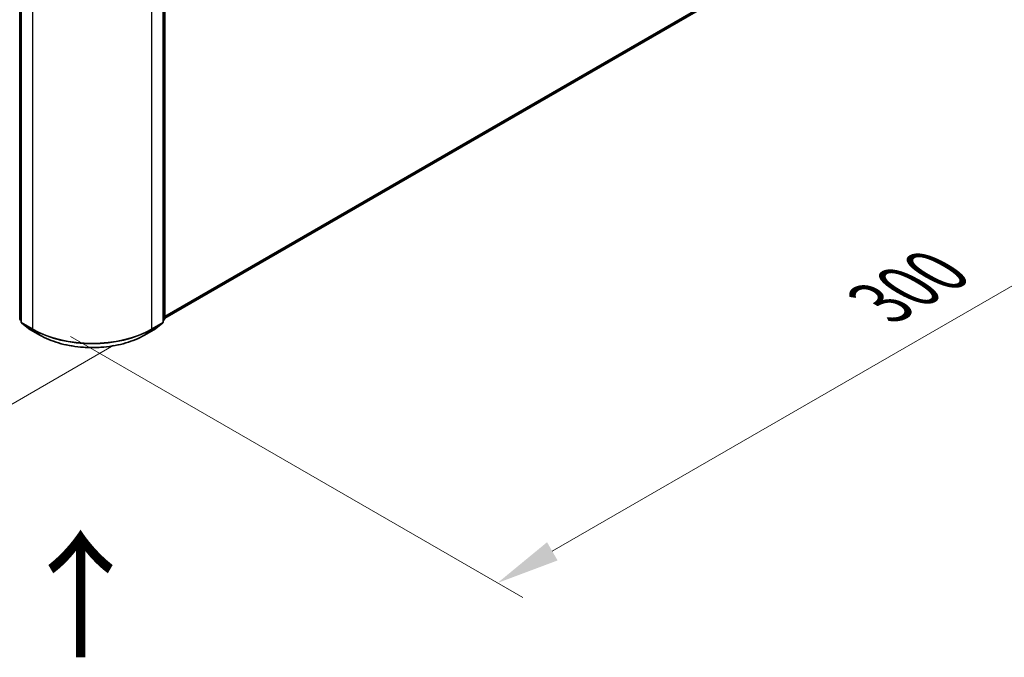
# Model space of a CAD drawing. Units: millimetres. Extents: x 0 to 9835, y 0 to 1686.
# Drawn here: x 183 to 280, y 343 to 406 of the extents above; entities that cross this region are included whole.
import ezdxf

# ---------------------------------------------------------------- set-up
doc = ezdxf.new("R2010")
doc.units = ezdxf.units.MM
doc.header["$LTSCALE"] = 2.5
doc.layers.get('Defpoints').update_dxf_attribs({"lineweight": 25})
for name, color, linetype, lineweight in [('Dimension (ISO)', 7, 'Continuous', 18), ('Symbol (ISO)', 7, 'Continuous', 18), ('Visible (ISO)', 7, 'Continuous', 35), ('Visible Narrow (ISO)', 7, 'Continuous', 25)]:
    doc.layers.add(name, color=color, linetype=linetype, lineweight=lineweight)
doc.styles.add('Note Text (TK)', font='MS PGothic.ttf')
doc.dimstyles.new('Default - Method 1b (TK)', dxfattribs={"dimscale": 2.5, "dimtxt": 2.5, "dimasz": 2.5, "dimexe": 1, "dimexo": 1.5, "dimgap": 1, "dimtad": 1, "dimrnd": 1e-08, "dimdsep": 46, "dimtxsty": 'Note Text (TK)', "dimcen": 0.09, "dimdle": 5, "dimclrd": 100, "dimclre": 100, "dimclrt": 7, "dimadec": 1, "dimazin": 1, "dimtfac": 1, "dimtmove": 0, "dimatfit": 3, "dimfxl": 0, "dimtolj": 1, "dimlwd": -1, "dimlwe": -1, "dimarcsym": 0})

# ---------------------------------------------------------------- blocks, each defined once
blk = doc.blocks.new('*D23')
at = {"layer": 'Defpoints', "color": 0, "transparency": 16777216}
for p in [(68.919, 449.137), (22.957, 422.601), (195.609, 375.993)]:
    blk.add_point(p, dxfattribs=at)
at = {"layer": 'Dimension (ISO)', "color": 100, "transparency": 16777216}
for p, q in [((65.169, 446.972), (20.457, 421.158)), ((144.234, 352.582), (28.37, 419.476)), ((191.859, 373.828), (147.147, 348.013))]:
    blk.add_line(p, q, dxfattribs=at)
for points in [[(28.891, 420.378), (27.849, 418.574), (22.957, 422.601)], [(144.755, 353.484), (143.714, 351.68), (149.647, 349.457)]]:
    blk.add_solid(points, dxfattribs=at)
at = {"layer": 'Dimension (ISO)', "color": 7, "transparency": 16777216, "insert": (83.812, 393.298), "char_height": 6.25, "attachment_point": 4, "rotation": 330, "style": 'Note Text (TK)'}
blk.add_mtext('\\A1;{\\Q30.000;\\W0.816;\\H0.816x;430}', dxfattribs=at)
blk = doc.blocks.new('*D24')
at = {"layer": 'Defpoints', "color": 0, "transparency": 16777216}
for p in [(272.212, 427.891), (183.824, 376.86), (229.786, 350.324)]:
    blk.add_point(p, dxfattribs=at)
at = {"layer": 'Dimension (ISO)', "color": 100, "transparency": 16777216}
for p, q in [((275.962, 425.726), (320.674, 399.912)), ((312.761, 398.23), (235.198, 353.449)), ((187.574, 374.695), (232.286, 348.881))]:
    blk.add_line(p, q, dxfattribs=at)
for points in [[(312.241, 399.132), (313.282, 397.328), (318.174, 401.355)], [(234.678, 354.351), (235.719, 352.547), (229.786, 350.324)]]:
    blk.add_solid(points, dxfattribs=at)
at = {"layer": 'Dimension (ISO)', "color": 7, "transparency": 16777216, "insert": (267.615, 377.996), "char_height": 6.25, "attachment_point": 4, "rotation": 30, "style": 'Note Text (TK)'}
blk.add_mtext('\\A1;{\\Q-30.000;\\W0.816;\\H0.816x;300}', dxfattribs=at)

msp = doc.modelspace()

# ---------------------------------------------------------------- linework, layer by layer
at = {"layer": 'Visible (ISO)'}
for p, q in [((182.5498, 376.4413), (182.5498, 419.2804)), ((182.6971, 419.0868), (182.6971, 376.1246)), ((196.7357, 376.1246), (196.7357, 419.0868)), ((196.883, 419.2804), (196.883, 376.4413)), ((196.883, 376.4885), (269.729, 418.5461)), ((182.6971, 376.2625), (182.5962, 376.3441)), ((182.7435, 376.0274), (183.4331, 375.47)), ((195.9997, 375.47), (196.6893, 376.0274)), ((196.8366, 376.3441), (196.7357, 376.2625)), ((183.4492, 375.4589), (184.5393, 374.8295)), ((194.8935, 374.8295), (195.9836, 375.4589))]:
    msp.add_line(p, q, dxfattribs=at)
for centre, start, end in [((182.6748, 376.4413), 180, 231.051724), ((182.8221, 376.1246), 180, 231.051724), ((196.6107, 376.1246), 308.948276, 0), ((196.758, 376.4413), 308.948276, 0), ((183.5117, 375.5672), 231.051724, 240), ((195.9211, 375.5672), 300, 308.948276)]:
    msp.add_arc(centre, 0.125, start, end, dxfattribs=at)
msp.add_open_spline([(184.5393, 374.8295), (185.0847, 374.5147), (185.7141, 374.2509), (187.0807, 373.8489), (187.8177, 373.7107), (189.3293, 373.5725), (190.1035, 373.5725), (191.6151, 373.7107), (192.3522, 373.8489), (193.7188, 374.2509), (194.3481, 374.5147), (194.8935, 374.8295)], degree=3, knots=[1.5707963, 1.5707963, 1.5707963, 1.5707963, 1.8849556, 1.8849556, 2.1991149, 2.1991149, 2.5132741, 2.5132741, 2.8274334, 2.8274334, 3.1415927, 3.1415927, 3.1415927, 3.1415927], dxfattribs=at)
at = {"layer": 'Visible Narrow (ISO)'}
for p, q in [((182.5864, 376.3903), (182.5864, 419.2294)), ((182.7337, 376.0735), (182.7337, 419.0358)), ((196.6991, 419.0358), (196.6991, 376.0735)), ((196.8464, 419.2294), (196.8464, 376.3903)), ((196.883, 376.69), (270.4444, 419.1607)), ((196.883, 376.6484), (270.424, 419.1072)), ((196.883, 376.4891), (269.7344, 418.5498)), ((183.8239, 418.4064), (183.8239, 375.4442)), ((195.609, 375.4442), (195.609, 418.4064)), ((182.6971, 376.3264), (182.5864, 376.3903)), ((182.6971, 376.2638), (182.6069, 376.3368)), ((182.6069, 376.3368), (182.6971, 376.2847)), ((183.8239, 375.4442), (182.7337, 376.0735)), ((183.4438, 375.4626), (182.7542, 376.02)), ((182.7542, 376.02), (183.8443, 375.3906)), ((195.5885, 375.3906), (196.6786, 376.02)), ((196.6991, 376.0735), (195.609, 375.4442)), ((196.6786, 376.02), (195.989, 375.4626)), ((196.8464, 376.3903), (196.7357, 376.3264)), ((196.8259, 376.3368), (196.7357, 376.2638)), ((196.7357, 376.2847), (196.8259, 376.3368)), ((184.5339, 374.8333), (183.4438, 375.4626)), ((184.5339, 374.8333), (183.8443, 375.3906)), ((195.989, 375.4626), (194.8989, 374.8333)), ((194.8989, 374.8333), (195.5885, 375.3906))]:
    msp.add_line(p, q, dxfattribs=at)
for centre, major_axis, ratio, start_param, end_param in [((182.6748, 376.4413), (-0.125, 0), 0.5773503, 0, 0.7853982), ((182.6748, 376.4413), (-0.0625, -0.1083), 0.5773503, 5.4977871, 6.1925254), ((182.6748, 376.4413), (-0.0786, -0.0972), 0.8131434, 0, 0.127344), ((182.8221, 376.1246), (-0.125, 0), 0.5773503, 0, 0.7853982), ((182.8221, 376.1246), (-0.0625, -0.1083), 0.5773503, 5.4977871, 6.1925254), ((182.8221, 376.1246), (-0.0786, -0.0972), 0.8131434, 0, 0.127344), ((196.6107, 376.1246), (0.0625, -0.1083), 0.5773503, 0.0906599, 0.7853982), ((196.6107, 376.1246), (0.0786, -0.0972), 0.8131434, 6.1558413, 6.2831853), ((196.6107, 376.1246), (0.125, 0), 0.5773503, 5.4977871, 6.2831853), ((196.758, 376.4413), (0.0625, -0.1083), 0.5773503, 0.0906599, 0.7853982), ((196.758, 376.4413), (0.0786, -0.0972), 0.8131434, 6.1558413, 6.2831853), ((196.758, 376.4413), (0.125, 0), 0.5773503, 5.4977871, 6.2831853), ((183.5117, 375.5672), (-0.0786, -0.0972), 0.8131434, 0, 0.127344), ((183.5117, 375.5672), (-0.0625, -0.1083), 0.5773503, 6.1925254, 6.2831853), ((183.9122, 375.4952), (-0.0625, -0.1083), 0.5773503, 5.4977871, 6.1925254), ((189.7164, 378.8462), (-8.3333, 0), 0.5773503, 0.7853982, 2.3561945), ((189.7164, 378.7809), (8.3044, 0), 0.5773503, 3.9269908, 5.4977871), ((184.6018, 374.9378), (-0.0625, -0.1083), 0.5773503, 6.1925254, 6.2831853), ((189.7164, 377.8254), (-7.3291, 0), 0.5773503, 0.7853982, 2.3561945), ((194.831, 374.9378), (0.0625, -0.1083), 0.5773503, 0, 0.0906599), ((195.5206, 375.4952), (0.0625, -0.1083), 0.5773503, 0.0906599, 0.7853982), ((195.9211, 375.5672), (0.0625, -0.1083), 0.5773503, 0, 0.0906599), ((195.9211, 375.5672), (0.0786, -0.0972), 0.8131434, 6.1558413, 6.2831853)]:
    msp.add_ellipse(centre, major_axis=major_axis, ratio=ratio, start_param=start_param, end_param=end_param, dxfattribs=at)

# ---------------------------------------------------------------- texts
at = {"layer": 'Symbol (ISO)', "color": 7, "insert": (188.7479, 342.4265), "char_height": 10, "attachment_point": 4, "rotation": 90, "line_spacing_factor": 1.5, "style": 'Note Text (TK)'}
msp.add_mtext('\\fＭＳ Ｐゴシック|b0|i0;{\\H10.0000;→}', dxfattribs=at)

# ---------------------------------------------------------------- dimensions: what is measured, and where the dimension line sits
at = {"layer": 'Dimension (ISO)', "color": 100, "true_color": 0x00ff3f}
for base, p1, p2, angle, text, picture, middle in [((22.9571, 422.6012), (195.609, 375.9929), (68.919, 449.1374), 330, '{\\Q30.000;\\W0.816;\\H0.816x;<>}', '*D23', (86.302, 386.029)), ((229.7858, 350.3243), (272.2122, 427.8915), (183.8239, 376.8604), 30, '{\\Q-30.000;\\W0.816;\\H0.816x;<>}', '*D24', (273.98, 375.8398))]:
    dim = msp.add_linear_dim(base=base, p1=p1, p2=p2, angle=angle, text=text, dimstyle='Default - Method 1b (TK)', override={"dimgap": 1, "dimdec": 2, "dimlfac": 2.939388, "dimtol": 0, "dimlim": 0, "dimtp": 0, "dimtm": 0, "dimtdec": 2, "dimtofl": 0, "dimatfit": 1}, dxfattribs=at)
    dim.commit()
    dim.dimension.update_dxf_attribs({"geometry": picture, "text_midpoint": middle, "dimtype": 160})

doc.saveas('drawing.dxf')
